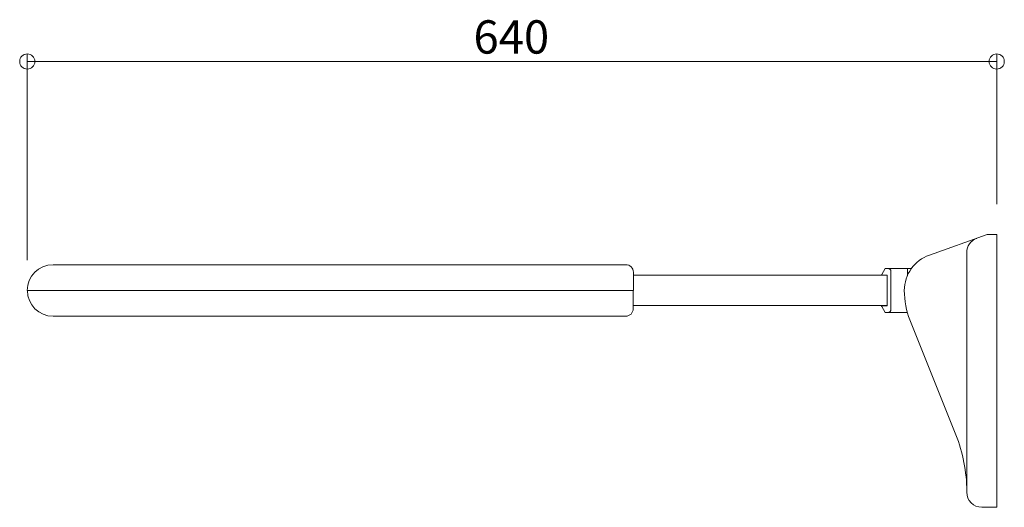
# Model space of a CAD drawing. Units: millimetres. Extents: x -325 to 325, y -164 to 158.
import ezdxf

# ---------------------------------------------------------------- set-up
doc = ezdxf.new("R2010")
doc.units = ezdxf.units.MM
doc.header["$LTSCALE"] = 2
doc.styles.add('Arial', font='txt', dxfattribs={"height": 1})

# ---------------------------------------------------------------- blocks, each defined once
blk = doc.blocks.new('_ORIGIN_0-0_')
at = {"color": 7, "linetype": 'Continuous', "lineweight": 5}
blk.add_line((0, 0), (-1, 0), dxfattribs=at)
blk.add_circle((0, 0), 0.5, dxfattribs=at)

msp = doc.modelspace()

# ---------------------------------------------------------------- linework, layer by layer
at = {"color": 7, "linetype": 'Continuous', "lineweight": 5}
for p, q in [((-320, -0.5), (-320, 135.64)), ((310, 130.64), (-310, 130.64)), ((320, 36.35), (320, 135.64)), ((313.7, 16.35), (275.55, 2.88)), ((313.7, 16.35), (320, 16.35)), ((320, 16.35), (320, -163.65)), ((300.2, 4.47), (300.2, -153.31)), ((-303, -3.5), (75.1, -3.5)), ((244.06, -9.9), (246.31, -6)), ((244.06, -9.9), (246.31, -6)), ((263.68, -6), (246.31, -6)), ((263.68, -6), (246.31, -6)), ((261, -10.75), (261, -6)), ((80.1, -20.5), (80.1, -8.5)), ((80.1, -10.5), (247.64, -10.5)), ((247.64, -10.35), (244.32, -10.35)), ((247.64, -10.35), (244.32, -10.35)), ((247.64, -30.65), (247.64, -10.35)), ((247.64, -30.65), (247.64, -10.35)), ((250.15, -33), (250.15, -8)), ((250.15, -33), (250.15, -8)), ((261.17, -10.35), (261, -10.35)), ((80.1, -20.5), (-320, -20.5)), ((-320, -20.5), (-319.98, -20.5)), ((-320, -20.5), (-319.9, -20.5)), ((-319.9, -20.5), (-319.88, -20.5)), ((-319.9, -20.5), (-319.9, -20.6)), ((80, -20.5), (80, -32.6)), ((80, -30.5), (247.64, -30.5)), ((243.84, -30.65), (243.8, -30.65)), ((244.06, -31.1), (246.31, -35)), ((244.06, -31.1), (246.31, -35)), ((247.64, -30.65), (244.32, -30.65)), ((247.64, -30.65), (244.32, -30.65)), ((-303, -37.5), (75.1, -37.5)), ((260.93, -35), (246.31, -35)), ((260.93, -35), (246.31, -35)), ((293.01, -115.73), (262.6, -39.96)), ((300.2, -152.97), (300.2, -153.65)), ((300.2, -153.13), (300.2, -153.65)), ((320, -163.65), (310.2, -163.65))]:
    msp.add_line(p, q, dxfattribs=at)
msp.add_circle((243.8, -30.65), 0.0374, dxfattribs=at)
for centre, radius, start, end in [((310.2, 4.47), 10, 109.71983, 180), ((283.8, -20.5), 24.8, 109.43702, 180), ((-303, -20.5), 17, 90, 180), ((75.1, -8.5), 5, 0, 90), ((244.32, -10.05), 0.3, 150, 270), ((244.32, -10.05), 0.3, 150, 270), ((-303, -20.6), 16.9, 180, 270), ((244.32, -30.95), 0.3, 90, 210), ((244.32, -30.95), 0.3, 90, 210), ((75.1, -32.6), 4.9, 270, 0), ((200.2, -152.97), 100, 0, 21.86644), ((310.2, -153.65), 10, 180, 270)]:
    msp.add_arc(centre, radius, start, end, dxfattribs=at)
for centre, major_axis, ratio, start_param, end_param in [((248.15, -8), (2, 0), 1, 0, 1.570796), ((248.15, -8), (2, 0), 1, 0, 1.570796), ((283.8, -20.5), (0, -37.5), 0.661333, 4.712389, 5.257816), ((248.15, -33), (2, 0), 1, 4.712389, 6.283185), ((248.15, -33), (2, 0), 1, 4.712389, 6.283185)]:
    msp.add_ellipse(centre, major_axis=major_axis, ratio=ratio, start_param=start_param, end_param=end_param, dxfattribs=at)

# ---------------------------------------------------------------- block references
at = {"color": 7, "linetype": 'Continuous', "lineweight": 5, "xscale": 10, "yscale": 10, "rotation": 180}
msp.add_blockref('_ORIGIN_0-0_', (-320, 130.64), dxfattribs=at)
at = {"color": 7, "linetype": 'Continuous', "lineweight": 5, "xscale": 10, "yscale": 10}
msp.add_blockref('_ORIGIN_0-0_', (320, 130.64), dxfattribs=at)

# ---------------------------------------------------------------- texts
at = {"color": 7, "linetype": 'Continuous', "lineweight": 5, "style": 'Arial', "width": 1.00004}
msp.add_text('640', height=21.999, dxfattribs=at).set_placement((-25.44, 135.83))

doc.saveas('drawing.dxf')
